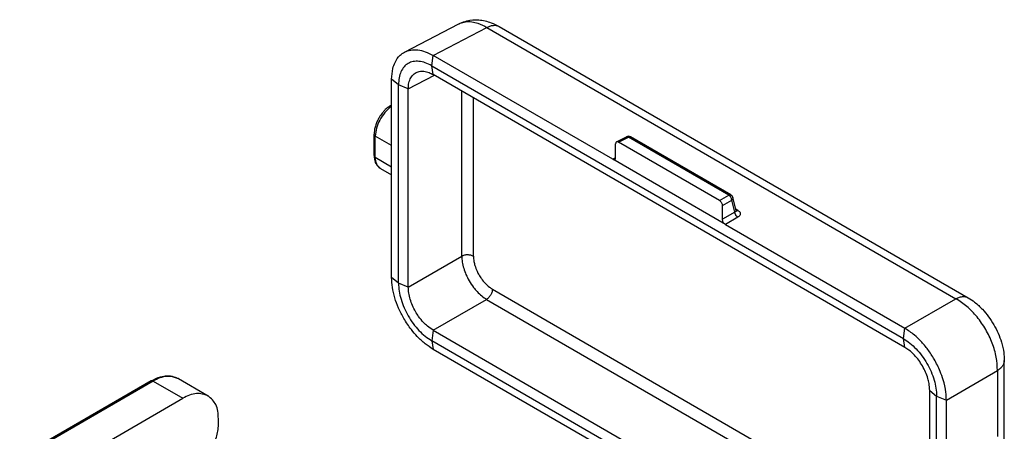
# Model space of a CAD drawing. Units: millimetres. Extents: x 476 to 777, y -15 to 195.
# Drawn here: x 717 to 752, y 148 to 162 of the extents above; entities that cross this region are included whole.
import ezdxf

# ---------------------------------------------------------------- set-up
doc = ezdxf.new("R2010")
doc.units = ezdxf.units.MM

msp = doc.modelspace()

# ---------------------------------------------------------------- linework, layer by layer
at = {"color": 2, "linetype": 'Continuous'}
for p, q in [((730.518, 161.077), (732.458, 162.085)), ((731.542, 160.957), (733.465, 161.956)), ((733.465, 161.956), (750.23, 152.253)), ((733.899, 161.992), (750.664, 152.289)), ((731.489, 160.586), (731.541, 160.957)), ((737.96, 157.242), (731.542, 160.957)), ((731.542, 160.273), (731.489, 160.586)), ((731.489, 160.586), (748.354, 150.825)), ((730.653, 159.76), (731.588, 160.246)), ((748.406, 150.512), (731.543, 160.272)), ((730.302, 159.904), (730.058, 160.105)), ((730.058, 153.011), (730.058, 160.104)), ((730.653, 159.762), (730.302, 159.904)), ((730.302, 152.808), (730.302, 159.904)), ((730.653, 152.668), (730.653, 159.76)), ((732.563, 153.774), (732.563, 159.681)), ((729.949, 159.121), (729.953, 159.123)), ((730.058, 159.096), (730.026, 159.115)), ((732.982, 153.77), (732.982, 159.439)), ((729.43, 157.375), (729.43, 158.136)), ((730.058, 157.737), (729.474, 158.074)), ((729.474, 157.314), (729.474, 158.074)), ((738.066, 157.303), (738.066, 157.793)), ((738.099, 157.862), (738.454, 158.047)), ((738.172, 157.853), (738.526, 158.038)), ((741.776, 155.768), (738.172, 157.853)), ((742.112, 155.962), (738.526, 158.038)), ((742.184, 155.968), (738.599, 158.043)), ((729.474, 157.314), (730.058, 156.976)), ((738.066, 157.297), (737.96, 157.242)), ((741.988, 154.911), (737.96, 157.242)), ((729.66, 156.91), (730.058, 156.68)), ((741.776, 155.768), (742.112, 155.962)), ((741.882, 155.584), (742.218, 155.779)), ((742.329, 155.354), (742.218, 155.779)), ((742.378, 155.404), (742.254, 155.877)), ((741.882, 155.095), (741.882, 155.584)), ((742.329, 155.354), (741.882, 155.095)), ((742.438, 155.411), (742.365, 155.454)), ((742.378, 155.404), (742.383, 155.393)), ((742.435, 155.17), (741.988, 154.911)), ((741.988, 154.911), (748.405, 151.197)), ((730.653, 152.668), (732.563, 153.774)), ((730.302, 152.808), (730.058, 153.01)), ((730.653, 152.666), (730.302, 152.808)), ((733.661, 152.595), (749.296, 143.546)), ((731.543, 151.125), (733.454, 152.231)), ((733.454, 152.231), (749.296, 143.062)), ((748.405, 151.197), (750.23, 152.253)), ((731.542, 151.126), (731.489, 150.751)), ((731.543, 151.125), (748.406, 141.366)), ((748.354, 150.825), (748.406, 151.196)), ((748.354, 140.99), (731.489, 150.751)), ((731.489, 150.751), (731.541, 150.441)), ((748.407, 150.511), (748.354, 150.825)), ((737.959, 146.726), (731.542, 150.44)), ((751.961, 146.878), (751.961, 150.041)), ((749.89, 148.626), (751.714, 149.682)), ((751.714, 149.682), (751.714, 147.319)), ((721.456, 149.313), (716.759, 146.595)), ((721.532, 149.306), (716.834, 146.587)), ((721.532, 149.306), (722.592, 148.692)), ((722.433, 149.396), (723.494, 148.782)), ((749.296, 148.971), (749.542, 148.768)), ((749.296, 141.877), (749.296, 148.97)), ((717.872, 145.96), (722.592, 148.692)), ((749.542, 141.673), (749.542, 148.768)), ((749.542, 148.768), (749.89, 148.627)), ((749.89, 141.533), (749.89, 148.626)), ((723.865, 147.692), (723.865, 147.961))]:
    msp.add_line(p, q, dxfattribs=at)
for centre, start, end in [((738.523, 157.914), 59.9388, 117.4658), ((742.109, 155.838), 14.7069, 59.9388)]:
    msp.add_arc(centre, 0.15, start, end, dxfattribs=at)
for points, knots in [([(732.458, 162.085), (732.465, 162.089), (732.48, 162.096), (732.494, 162.103), (732.502, 162.107)], [0, 0, 0, 0, 0.02457802, 0.04894103, 0.04894103, 0.04894103, 0.04894103]), ([(732.502, 162.107), (732.583, 162.139), (732.797, 162.223), (733.183, 162.243), (733.578, 162.159), (733.805, 162.041), (733.899, 161.992)], [0, 0, 0, 0, 0.260046, 0.687863, 1.136107, 1.454461, 1.454461, 1.454461, 1.454461]), ([(732.502, 162.107), (732.568, 162.129), (732.706, 162.174), (732.928, 162.166), (733.19, 162.105), (733.36, 162.013), (733.465, 161.956)], [0, 0, 0, 0, 0.208763, 0.431257, 0.655287, 1.010636, 1.010636, 1.010636, 1.010636]), ([(733.465, 161.956), (733.498, 161.972), (733.572, 162.01), (733.683, 162.035), (733.8, 162.035), (733.863, 162.007), (733.899, 161.992)], [0, 0, 0, 0, 0.1098534, 0.2484962, 0.3372705, 0.4540327, 0.4540327, 0.4540327, 0.4540327]), ([(730.058, 160.105), (730.065, 160.234), (730.076, 160.441), (730.178, 160.735), (730.318, 160.949), (730.462, 161.041), (730.518, 161.077)], [0, 0, 0, 0, 0.384417, 0.619159, 0.927375, 1.127187, 1.127187, 1.127187, 1.127187]), ([(730.518, 161.077), (730.591, 161.106), (730.742, 161.166), (731.002, 161.162), (731.275, 161.096), (731.449, 161.005), (731.541, 160.957)], [0, 0, 0, 0, 0.233166, 0.483732, 0.76168, 1.07129, 1.07129, 1.07129, 1.07129]), ([(731.489, 160.586), (731.413, 160.626), (731.27, 160.7), (731.043, 160.753), (730.832, 160.749), (730.644, 160.681), (730.49, 160.553), (730.38, 160.372), (730.313, 160.15), (730.305, 159.989), (730.302, 159.904)], [0, 0, 0, 0, 0.255559, 0.484131, 0.68961, 0.88136, 1.072973, 1.27809, 1.506174, 1.761218, 1.761218, 1.761218, 1.761218]), ([(730.653, 159.762), (730.655, 159.816), (730.66, 159.94), (730.71, 160.111), (730.802, 160.26), (730.888, 160.317), (730.929, 160.344)], [0, 0, 0, 0, 0.1625443, 0.3710099, 0.528244, 0.6756585, 0.6756585, 0.6756585, 0.6756585]), ([(730.929, 160.344), (730.981, 160.364), (731.072, 160.398), (731.236, 160.393), (731.392, 160.352), (731.496, 160.297), (731.542, 160.273)], [0, 0, 0, 0, 0.1640697, 0.2897453, 0.4860897, 0.6416494, 0.6416494, 0.6416494, 0.6416494]), ([(729.949, 159.121), (729.908, 159.088), (729.837, 159.03), (729.733, 158.917), (729.647, 158.799), (729.572, 158.67), (729.511, 158.537), (729.465, 158.4), (729.436, 158.261), (729.432, 158.177), (729.43, 158.136)], [0, 0, 0, 0, 0.154865, 0.27631, 0.459693, 0.592684, 0.72285, 0.897, 1.025281, 1.147941, 1.147941, 1.147941, 1.147941]), ([(730.026, 159.115), (729.951, 159.049), (729.795, 158.914), (729.627, 158.651), (729.504, 158.368), (729.484, 158.169), (729.474, 158.074)], [0, 0, 0, 0, 0.296828, 0.615074, 0.928485, 1.212101, 1.212101, 1.212101, 1.212101]), ([(730.058, 159.177), (730.041, 159.169), (730.005, 159.153), (729.971, 159.133), (729.953, 159.123)], [0, 0, 0, 0, 0.0570534, 0.1183296, 0.1183296, 0.1183296, 0.1183296]), ([(729.953, 159.123), (729.959, 159.126), (729.969, 159.13), (729.988, 159.129), (730.006, 159.125), (730.019, 159.118), (730.026, 159.115)], [0, 0, 0, 0, 0.01905827, 0.03378663, 0.05387771, 0.07663657, 0.07663657, 0.07663657, 0.07663657]), ([(730.026, 159.115), (730.031, 159.118), (730.042, 159.124), (730.053, 159.13), (730.058, 159.133)], [0, 0, 0, 0, 0.01858663, 0.03698387, 0.03698387, 0.03698387, 0.03698387]), ([(729.474, 158.074), (729.467, 158.079), (729.455, 158.087), (729.442, 158.102), (729.432, 158.117), (729.431, 158.129), (729.43, 158.136)], [0, 0, 0, 0, 0.02667663, 0.04322584, 0.05851164, 0.07904151, 0.07904151, 0.07904151, 0.07904151]), ([(738.099, 157.862), (738.09, 157.854), (738.069, 157.836), (738.067, 157.808), (738.066, 157.793)], [0, 0, 0, 0, 0.03582145, 0.07987219, 0.07987219, 0.07987219, 0.07987219]), ([(738.172, 157.853), (738.159, 157.86), (738.136, 157.872), (738.11, 157.865), (738.099, 157.862)], [0, 0, 0, 0, 0.04182002, 0.07600617, 0.07600617, 0.07600617, 0.07600617]), ([(738.454, 158.047), (738.465, 158.05), (738.49, 158.057), (738.514, 158.044), (738.526, 158.038)], [0, 0, 0, 0, 0.03383946, 0.07501071, 0.07501071, 0.07501071, 0.07501071]), ([(738.526, 158.038), (738.539, 158.044), (738.563, 158.055), (738.587, 158.047), (738.599, 158.043)], [0, 0, 0, 0, 0.04120192, 0.07507237, 0.07507237, 0.07507237, 0.07507237]), ([(729.43, 157.375), (729.43, 157.374), (729.43, 157.371), (729.431, 157.369), (729.431, 157.367)], [0, 0, 0, 0, 0.004107702, 0.008055164, 0.008055164, 0.008055164, 0.008055164]), ([(729.431, 157.367), (729.435, 157.307), (729.443, 157.207), (729.498, 157.07), (729.568, 156.973), (729.633, 156.928), (729.66, 156.91)], [0, 0, 0, 0, 0.1810893, 0.2972285, 0.438806, 0.5336755, 0.5336755, 0.5336755, 0.5336755]), ([(729.431, 157.367), (729.432, 157.362), (729.435, 157.353), (729.442, 157.341), (729.455, 157.327), (729.467, 157.319), (729.474, 157.314)], [0, 0, 0, 0, 0.01551773, 0.02752641, 0.04406115, 0.07058285, 0.07058285, 0.07058285, 0.07058285]), ([(729.66, 156.91), (729.607, 156.959), (729.49, 157.066), (729.48, 157.226), (729.474, 157.314)], [0, 0, 0, 0, 0.2070432, 0.4600774, 0.4600774, 0.4600774, 0.4600774]), ([(737.96, 157.242), (737.973, 157.236), (737.997, 157.224), (738.022, 157.231), (738.033, 157.234)], [0, 0, 0, 0, 0.04182002, 0.07600617, 0.07600617, 0.07600617, 0.07600617]), ([(738.033, 157.234), (738.043, 157.242), (738.064, 157.26), (738.065, 157.288), (738.066, 157.303)], [0, 0, 0, 0, 0.03582145, 0.07987219, 0.07987219, 0.07987219, 0.07987219]), ([(742.112, 155.962), (742.125, 155.969), (742.148, 155.98), (742.173, 155.972), (742.184, 155.968)], [0, 0, 0, 0, 0.04120192, 0.07507237, 0.07507237, 0.07507237, 0.07507237]), ([(742.218, 155.779), (742.212, 155.816), (742.199, 155.89), (742.141, 155.938), (742.112, 155.962)], [0, 0, 0, 0, 0.1092654, 0.218633, 0.218633, 0.218633, 0.218633]), ([(741.776, 155.768), (741.804, 155.744), (741.862, 155.695), (741.875, 155.621), (741.882, 155.584)], [0, 0, 0, 0, 0.1090621, 0.2180187, 0.2180187, 0.2180187, 0.2180187]), ([(742.254, 155.877), (742.255, 155.859), (742.257, 155.822), (742.231, 155.794), (742.218, 155.779)], [0, 0, 0, 0, 0.0502988, 0.1083125, 0.1083125, 0.1083125, 0.1083125]), ([(742.378, 155.404), (742.379, 155.399), (742.38, 155.389), (742.37, 155.373), (742.352, 155.361), (742.337, 155.356), (742.329, 155.354)], [0, 0, 0, 0, 0.01210162, 0.03191318, 0.05195127, 0.07690703, 0.07690703, 0.07690703, 0.07690703]), ([(742.435, 155.17), (742.429, 155.174), (742.414, 155.183), (742.394, 155.201), (742.375, 155.223), (742.359, 155.248), (742.345, 155.276), (742.336, 155.303), (742.33, 155.329), (742.329, 155.346), (742.329, 155.354)], [0, 0, 0, 0, 0.0236168, 0.0504313, 0.0798003, 0.1105835, 0.1413591, 0.1707065, 0.197489, 0.2210681, 0.2210681, 0.2210681, 0.2210681]), ([(742.438, 155.411), (742.435, 155.41), (742.429, 155.407), (742.419, 155.403), (742.41, 155.4), (742.4, 155.399), (742.391, 155.398), (742.382, 155.399), (742.374, 155.402), (742.369, 155.404), (742.366, 155.406)], [0, 0, 0, 0, 0.01057317, 0.02089321, 0.03089296, 0.04052983, 0.04979455, 0.05871756, 0.06736888, 0.07585137, 0.07585137, 0.07585137, 0.07585137]), ([(742.438, 155.411), (742.449, 155.405), (742.474, 155.389), (742.502, 155.36), (742.521, 155.324), (742.526, 155.287), (742.517, 155.251), (742.496, 155.218), (742.469, 155.192), (742.446, 155.177), (742.435, 155.17)], [0, 0, 0, 0, 0.0389095, 0.0881486, 0.1180717, 0.1581177, 0.1971972, 0.2273473, 0.2736899, 0.3103854, 0.3103854, 0.3103854, 0.3103854]), ([(741.988, 154.911), (741.959, 154.935), (741.902, 154.984), (741.888, 155.058), (741.882, 155.095)], [0, 0, 0, 0, 0.1090621, 0.2180187, 0.2180187, 0.2180187, 0.2180187]), ([(732.982, 153.77), (732.968, 153.777), (732.939, 153.793), (732.889, 153.808), (732.833, 153.818), (732.774, 153.822), (732.714, 153.819), (732.658, 153.81), (732.607, 153.795), (732.577, 153.78), (732.563, 153.774)], [0, 0, 0, 0, 0.0460848, 0.0985233, 0.1560535, 0.2164572, 0.2769677, 0.3348005, 0.3876914, 0.434313, 0.434313, 0.434313, 0.434313]), ([(732.563, 153.774), (732.567, 153.703), (732.576, 153.557), (732.63, 153.337), (732.712, 153.114), (732.829, 152.883), (732.965, 152.679), (733.119, 152.498), (733.273, 152.35), (733.395, 152.27), (733.454, 152.231)], [0, 0, 0, 0, 0.210539, 0.438021, 0.677618, 0.923451, 1.213178, 1.409565, 1.637434, 1.848381, 1.848381, 1.848381, 1.848381]), ([(732.982, 153.77), (732.986, 153.707), (732.992, 153.595), (733.038, 153.417), (733.098, 153.256), (733.179, 153.101), (733.273, 152.953), (733.395, 152.805), (733.529, 152.679), (733.624, 152.619), (733.661, 152.595)], [0, 0, 0, 0, 0.190403, 0.334262, 0.549744, 0.704168, 0.858727, 1.074611, 1.278394, 1.409496, 1.409496, 1.409496, 1.409496]), ([(731.541, 150.441), (731.443, 150.505), (731.238, 150.638), (730.982, 150.883), (730.724, 151.184), (730.497, 151.523), (730.302, 151.908), (730.166, 152.281), (730.077, 152.649), (730.064, 152.892), (730.058, 153.01)], [0, 0, 0, 0, 0.35181, 0.731178, 1.058469, 1.540954, 1.95086, 2.350315, 2.729427, 3.080833, 3.080833, 3.080833, 3.080833]), ([(730.302, 152.808), (730.306, 152.715), (730.316, 152.519), (730.388, 152.225), (730.497, 151.927), (730.644, 151.636), (730.823, 151.362), (731.027, 151.119), (731.246, 150.909), (731.41, 150.803), (731.489, 150.751)], [0, 0, 0, 0, 0.281357, 0.58503, 0.904772, 1.232924, 1.561156, 1.88113, 2.185169, 2.466993, 2.466993, 2.466993, 2.466993]), ([(731.542, 151.126), (731.472, 151.172), (731.35, 151.253), (731.177, 151.421), (731.035, 151.595), (730.903, 151.801), (730.799, 152.006), (730.718, 152.229), (730.664, 152.45), (730.656, 152.596), (730.653, 152.666)], [0, 0, 0, 0, 0.249597, 0.43826, 0.721067, 0.923665, 1.169373, 1.408823, 1.636095, 1.846768, 1.846768, 1.846768, 1.846768]), ([(733.661, 152.595), (733.66, 152.58), (733.658, 152.547), (733.647, 152.496), (733.628, 152.442), (733.601, 152.389), (733.569, 152.339), (733.533, 152.295), (733.495, 152.258), (733.467, 152.24), (733.454, 152.231)], [0, 0, 0, 0, 0.0460141, 0.0984015, 0.155902, 0.2162961, 0.2768125, 0.3346599, 0.3875656, 0.434195, 0.434195, 0.434195, 0.434195]), ([(750.23, 152.253), (750.263, 152.27), (750.337, 152.307), (750.453, 152.334), (750.571, 152.331), (750.634, 152.303), (750.664, 152.289)], [0, 0, 0, 0, 0.1098497, 0.2484861, 0.3546286, 0.4541114, 0.4541114, 0.4541114, 0.4541114]), ([(751.714, 149.682), (751.707, 149.842), (751.69, 150.176), (751.538, 150.674), (751.308, 151.161), (751.001, 151.604), (750.646, 151.985), (750.365, 152.166), (750.23, 152.253)], [0, 0, 0, 0, 0.479196, 1.000963, 1.545893, 2.090993, 2.613249, 3.093172, 3.093172, 3.093172, 3.093172]), ([(750.664, 152.289), (750.744, 152.238), (750.931, 152.119), (751.178, 151.887), (751.405, 151.614), (751.592, 151.326), (751.748, 151.019), (751.871, 150.686), (751.948, 150.357), (751.958, 150.135), (751.961, 150.041)], [0, 0, 0, 0, 0.284553, 0.663743, 1.008367, 1.350453, 1.692325, 2.036747, 2.415479, 2.699966, 2.699966, 2.699966, 2.699966]), ([(749.89, 148.627), (749.886, 148.722), (749.875, 148.966), (749.794, 149.311), (749.655, 149.706), (749.475, 150.071), (749.239, 150.433), (748.998, 150.721), (748.726, 150.985), (748.523, 151.119), (748.406, 151.196)], [0, 0, 0, 0, 0.28592, 0.730054, 1.057197, 1.539433, 1.949445, 2.349179, 2.663987, 3.080604, 3.080604, 3.080604, 3.080604]), ([(748.354, 150.825), (748.433, 150.774), (748.597, 150.667), (748.817, 150.458), (749.021, 150.214), (749.199, 149.941), (749.347, 149.65), (749.455, 149.352), (749.527, 149.057), (749.537, 148.862), (749.542, 148.768)], [0, 0, 0, 0, 0.281823, 0.585863, 0.905837, 1.234069, 1.562221, 1.881963, 2.185636, 2.466993, 2.466993, 2.466993, 2.466993]), ([(749.296, 148.971), (749.291, 149.054), (749.282, 149.2), (749.227, 149.42), (749.15, 149.631), (749.039, 149.849), (748.906, 150.054), (748.745, 150.246), (748.579, 150.402), (748.455, 150.481), (748.407, 150.511)], [0, 0, 0, 0, 0.249245, 0.437702, 0.677174, 0.92291, 1.168682, 1.408311, 1.675075, 1.846921, 1.846921, 1.846921, 1.846921]), ([(751.961, 150.041), (751.958, 150.007), (751.951, 149.938), (751.899, 149.842), (751.82, 149.753), (751.751, 149.706), (751.714, 149.682)], [0, 0, 0, 0, 0.0995956, 0.2057588, 0.3231633, 0.4539233, 0.4539233, 0.4539233, 0.4539233]), ([(721.456, 149.313), (721.568, 149.369), (721.747, 149.459), (722.03, 149.503), (722.252, 149.483), (722.381, 149.421), (722.433, 149.396)], [0, 0, 0, 0, 0.3708, 0.597836, 0.851563, 1.024384, 1.024384, 1.024384, 1.024384]), ([(721.532, 149.306), (721.518, 149.313), (721.494, 149.325), (721.468, 149.317), (721.456, 149.313)], [0, 0, 0, 0, 0.04308395, 0.07818562, 0.07818562, 0.07818562, 0.07818562]), ([(722.433, 149.396), (722.294, 149.439), (721.985, 149.535), (721.692, 149.387), (721.532, 149.306)], [0, 0, 0, 0, 0.4212201, 0.9382275, 0.9382275, 0.9382275, 0.9382275]), ([(723.494, 148.782), (723.355, 148.825), (723.045, 148.921), (722.753, 148.773), (722.592, 148.692)], [0, 0, 0, 0, 0.4212201, 0.9382275, 0.9382275, 0.9382275, 0.9382275]), ([(723.865, 147.961), (723.855, 148.14), (723.837, 148.465), (723.6, 148.684), (723.494, 148.782)], [0, 0, 0, 0, 0.5137915, 0.9329186, 0.9329186, 0.9329186, 0.9329186]), ([(722.846, 146.383), (722.966, 146.411), (723.239, 146.474), (723.553, 146.811), (723.802, 147.22), (723.845, 147.539), (723.865, 147.692)], [0, 0, 0, 0, 0.363134, 0.825049, 1.325426, 1.780924, 1.780924, 1.780924, 1.780924])]:
    msp.add_open_spline(points, degree=3, knots=knots, dxfattribs=at)
for points in [[(731.541, 160.957), (731.541, 160.957), (731.542, 160.957), (731.542, 160.957), (731.542, 160.957)], [(731.542, 160.273), (731.542, 160.272), (731.542, 160.272), (731.543, 160.272), (731.543, 160.272)], [(730.058, 160.104), (730.058, 160.104), (730.058, 160.104), (730.058, 160.105), (730.058, 160.105)], [(730.653, 159.76), (730.653, 159.76), (730.653, 159.761), (730.653, 159.761), (730.653, 159.762)], [(730.058, 153.01), (730.058, 153.01), (730.058, 153.01), (730.058, 153.011), (730.058, 153.011)], [(730.653, 152.666), (730.653, 152.666), (730.653, 152.667), (730.653, 152.668), (730.653, 152.668)], [(731.543, 151.125), (731.543, 151.125), (731.542, 151.126), (731.542, 151.126), (731.542, 151.126)], [(748.406, 151.196), (748.406, 151.196), (748.406, 151.197), (748.405, 151.197), (748.405, 151.197)], [(731.542, 150.44), (731.542, 150.44), (731.542, 150.44), (731.541, 150.441), (731.541, 150.441)], [(748.407, 150.511), (748.407, 150.512), (748.406, 150.512), (748.406, 150.512), (748.406, 150.512)], [(749.296, 148.97), (749.296, 148.97), (749.296, 148.97), (749.296, 148.971), (749.296, 148.971)], [(749.89, 148.626), (749.89, 148.626), (749.89, 148.626), (749.89, 148.627), (749.89, 148.627)]]:
    msp.add_open_spline(points, degree=3, dxfattribs=at)

doc.saveas('drawing.dxf')
